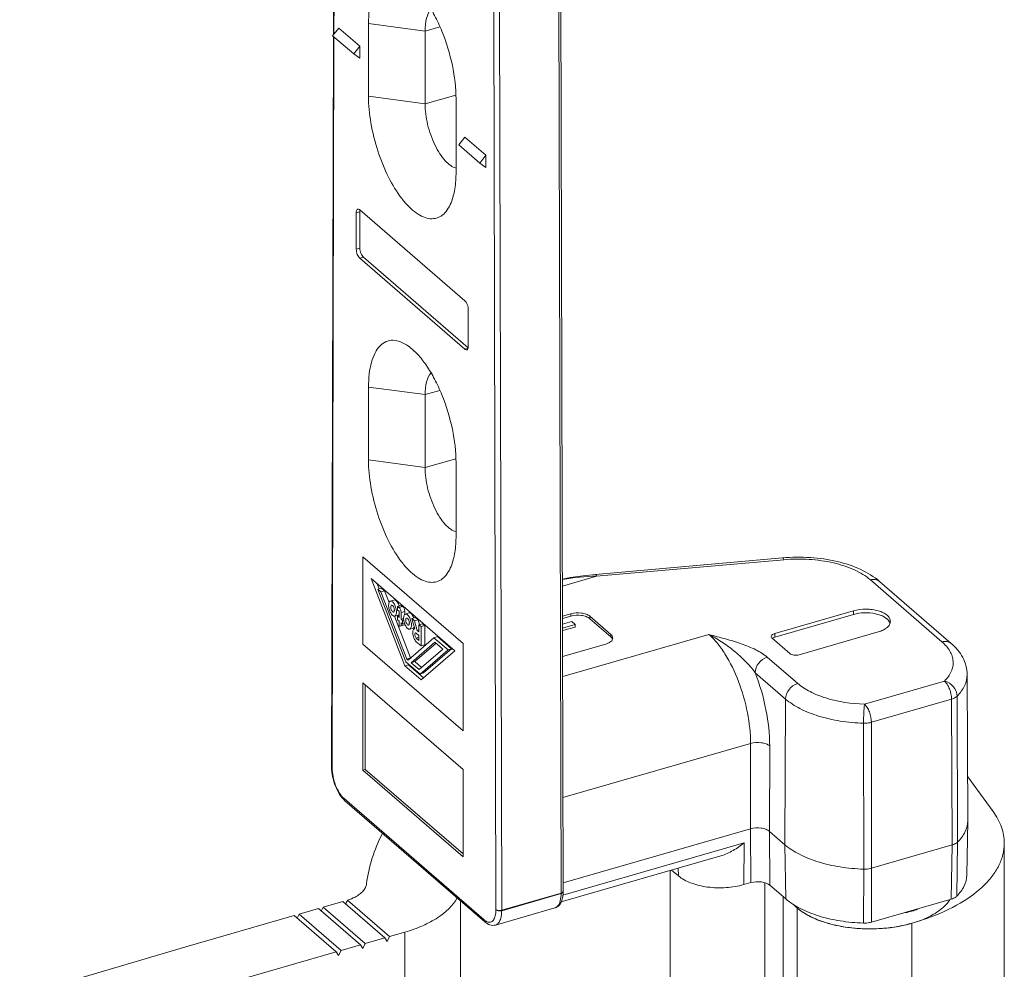
# Model space of a CAD drawing. Units: millimetres. Extents: x -861 to -80, y -17 to 729.
# Drawn here: x -665 to -647, y 676 to 693 of the extents above; entities that cross this region are included whole.
import ezdxf

# ---------------------------------------------------------------- set-up
doc = ezdxf.new("R2010")
doc.units = ezdxf.units.MM
doc.header["$LTSCALE"] = 0.3
doc.layers.add('Linhas', color=7, linetype='Continuous', lineweight=13)

msp = doc.modelspace()

# ---------------------------------------------------------------- linework, layer by layer
at = {"layer": 'Linhas'}
for p, q in [((-659.628, 696.022), (-659.636, 692.969)), ((-659.617, 696.002), (-659.625, 692.983)), ((-655.383, 676.932), (-655.425, 693.732)), ((-655.343, 676.967), (-655.386, 693.766)), ((-656.6, 676.627), (-656.642, 693.426)), ((-656.492, 676.612), (-656.535, 693.411)), ((-659.535, 693.098), (-659.649, 692.953)), ((-659.143, 692.759), (-659.535, 693.098)), ((-658.98, 691.824), (-658.98, 693.183)), ((-658.98, 693.183), (-657.924, 693.042)), ((-657.924, 693.042), (-657.646, 693.119)), ((-657.924, 691.683), (-657.924, 693.042)), ((-659.636, 692.941), (-659.67, 679.296)), ((-659.625, 692.932), (-659.66, 679.277)), ((-659.256, 692.613), (-659.649, 692.953)), ((-659.143, 692.759), (-659.256, 692.613)), ((-659.143, 692.532), (-659.143, 692.759)), ((-659.256, 692.613), (-659.143, 692.532)), ((-658.98, 691.824), (-657.924, 691.683)), ((-657.924, 691.683), (-657.349, 691.842)), ((-657.345, 691.768), (-657.345, 690.409)), ((-657.182, 691.06), (-657.295, 690.914)), ((-657.182, 691.06), (-656.789, 690.72)), ((-657.295, 690.914), (-656.902, 690.574)), ((-656.789, 690.72), (-656.902, 690.574)), ((-656.789, 690.494), (-656.789, 690.72)), ((-656.902, 690.574), (-656.789, 690.494)), ((-659.208, 689.644), (-659.141, 689.664)), ((-659.208, 689.644), (-659.208, 688.965)), ((-657.182, 688.002), (-659.143, 689.701)), ((-659.141, 689.664), (-659.141, 688.984)), ((-659.208, 688.965), (-659.141, 688.984)), ((-659.143, 688.795), (-659.075, 688.815)), ((-659.075, 688.815), (-657.12, 687.121)), ((-659.143, 688.795), (-657.182, 687.096)), ((-657.116, 687.153), (-657.116, 687.832)), ((-657.182, 687.096), (-657.121, 687.114)), ((-658.98, 685.029), (-658.98, 686.388)), ((-658.98, 686.388), (-657.924, 686.247)), ((-657.924, 686.247), (-657.646, 686.324)), ((-657.924, 684.888), (-657.924, 686.247)), ((-658.98, 685.029), (-657.924, 684.888)), ((-657.924, 684.888), (-657.349, 685.047)), ((-657.345, 684.973), (-657.345, 683.614)), ((-659.084, 681.587), (-659.084, 683.217)), ((-659.084, 683.217), (-657.214, 681.598)), ((-651.248, 683.197), (-654.742, 682.889)), ((-651.225, 683.163), (-654.719, 682.855)), ((-658.929, 682.811), (-658.302, 681.181)), ((-657.369, 681.46), (-658.929, 682.811)), ((-655.358, 682.671), (-654.719, 682.855)), ((-648.27, 681.628), (-649.607, 682.786)), ((-648.099, 681.599), (-649.436, 682.757)), ((-658.816, 682.713), (-658.78, 682.62)), ((-658.735, 682.631), (-658.803, 682.611)), ((-658.803, 682.611), (-658.28, 681.252)), ((-658.748, 682.563), (-658.803, 682.611)), ((-658.68, 682.583), (-658.748, 682.563)), ((-658.264, 681.306), (-658.748, 682.563)), ((-658.68, 682.583), (-658.735, 682.631)), ((-658.595, 682.364), (-658.68, 682.583)), ((-658.504, 682.409), (-658.572, 682.39)), ((-658.368, 682.308), (-658.436, 682.288)), ((-658.436, 682.288), (-658.436, 682.22)), ((-658.411, 682.271), (-658.436, 682.288)), ((-658.436, 682.22), (-658.409, 682.202)), ((-658.343, 682.291), (-658.411, 682.271)), ((-658.409, 682.202), (-658.409, 682.085)), ((-658.302, 682.193), (-658.37, 682.173)), ((-658.343, 682.291), (-658.368, 682.308)), ((-658.302, 682.147), (-658.302, 682.193)), ((-649.921, 682.208), (-651.393, 681.783)), ((-649.921, 682.208), (-649.921, 682.14)), ((-658.196, 681.326), (-658.496, 682.106)), ((-658.422, 682.128), (-658.49, 682.108)), ((-658.409, 682.115), (-658.436, 682.107)), ((-658.436, 682.107), (-658.436, 682.04)), ((-658.409, 682.085), (-658.436, 682.107)), ((-658.436, 682.04), (-658.409, 682.017)), ((-658.409, 682.017), (-658.409, 681.917)), ((-658.37, 682.051), (-658.37, 682.173)), ((-658.323, 682.065), (-658.37, 682.051)), ((-658.344, 682.028), (-658.37, 682.051)), ((-658.32, 682.035), (-658.344, 682.028)), ((-658.344, 681.96), (-658.344, 682.028)), ((-658.224, 682.167), (-658.292, 682.147)), ((-658.102, 682.083), (-658.17, 682.063)), ((-658.17, 682.063), (-658.115, 681.87)), ((-658.123, 682.023), (-658.17, 682.063)), ((-658.055, 682.042), (-658.123, 682.023)), ((-658.071, 681.842), (-658.123, 682.023)), ((-658.055, 682.042), (-658.102, 682.083)), ((-658.029, 681.95), (-658.055, 682.042)), ((-655.202, 682.153), (-655.356, 682.109)), ((-655.202, 682.108), (-655.356, 682.063)), ((-655.185, 682.007), (-655.356, 681.958)), ((-655.202, 682.153), (-655.202, 682.108)), ((-655.12, 681.95), (-655.185, 682.007)), ((-654.845, 682.105), (-654.845, 682.06)), ((-654.453, 681.765), (-654.845, 682.105)), ((-654.453, 681.72), (-654.845, 682.06)), ((-649.921, 682.14), (-651.393, 681.715)), ((-658.409, 681.917), (-658.37, 681.924)), ((-658.37, 681.924), (-658.37, 681.983)), ((-658.37, 681.983), (-658.344, 681.96)), ((-658.302, 681.944), (-658.37, 681.924)), ((-658.31, 681.97), (-658.344, 681.96)), ((-658.302, 681.944), (-658.302, 681.963)), ((-658.143, 681.886), (-658.211, 681.866)), ((-658.115, 681.87), (-658.125, 681.869)), ((-658.037, 681.851), (-658.071, 681.842)), ((-658.037, 681.812), (-658.071, 681.842)), ((-657.969, 681.967), (-658.037, 681.948)), ((-658.037, 681.948), (-658.037, 681.812)), ((-657.998, 681.914), (-658.037, 681.948)), ((-657.93, 681.933), (-657.998, 681.914)), ((-657.998, 681.551), (-657.998, 681.914)), ((-657.93, 681.933), (-657.969, 681.967)), ((-657.93, 681.571), (-657.93, 681.933)), ((-655.356, 681.882), (-655.12, 681.95)), ((-655.356, 681.837), (-655.12, 681.905)), ((-655.12, 681.905), (-655.12, 681.95)), ((-657.757, 681.705), (-658.241, 681.286)), ((-658.089, 681.789), (-658.037, 681.744)), ((-658.037, 681.713), (-658.089, 681.698)), ((-658.037, 681.653), (-658.089, 681.698)), ((-658.037, 681.744), (-658.037, 681.653)), ((-657.689, 681.725), (-657.757, 681.705)), ((-657.495, 681.479), (-657.757, 681.705)), ((-657.427, 681.499), (-657.689, 681.725)), ((-652.622, 681.765), (-655.353, 680.977)), ((-654.453, 681.765), (-654.453, 681.72)), ((-651.441, 681.694), (-651.114, 681.411)), ((-651.393, 681.783), (-651.393, 681.715)), ((-650.935, 681.387), (-649.463, 681.812)), ((-657.214, 679.967), (-659.084, 681.587)), ((-658.185, 681.238), (-657.741, 681.623)), ((-658.117, 681.258), (-657.718, 681.604)), ((-658.089, 681.63), (-657.998, 681.551)), ((-657.59, 681.493), (-658.035, 681.108)), ((-658.018, 681.026), (-657.495, 681.479)), ((-657.93, 681.571), (-657.998, 681.551)), ((-657.997, 680.917), (-657.369, 681.46)), ((-657.95, 681.046), (-657.427, 681.499)), ((-657.741, 681.623), (-657.59, 681.493)), ((-657.427, 681.499), (-657.495, 681.479)), ((-657.214, 681.598), (-657.214, 679.967)), ((-655.354, 681.354), (-654.549, 681.587)), ((-658.196, 681.326), (-658.264, 681.306)), ((-658.241, 681.286), (-658.264, 681.306)), ((-651.532, 681.342), (-650.964, 680.85)), ((-658.302, 681.181), (-658.234, 681.2)), ((-658.302, 681.181), (-657.997, 680.917)), ((-658.28, 681.252), (-658.018, 681.026)), ((-658.241, 681.218), (-658.234, 681.2)), ((-658.234, 681.2), (-657.951, 680.956)), ((-658.117, 681.258), (-658.185, 681.238)), ((-658.035, 681.108), (-658.185, 681.238)), ((-657.989, 681.147), (-658.117, 681.258)), ((-657.95, 681.046), (-658.018, 681.026)), ((-651.758, 681.051), (-651.191, 680.559)), ((-647.8, 681.016), (-647.786, 678.297)), ((-659.084, 680.862), (-659.084, 679.231)), ((-657.214, 679.242), (-659.084, 680.862)), ((-659.039, 680.822), (-659.039, 679.244)), ((-649.718, 680.463), (-648.222, 680.895)), ((-651.191, 680.559), (-651.203, 677.837)), ((-649.587, 680.124), (-648.092, 680.556)), ((-648.081, 677.832), (-648.092, 680.556)), ((-647.978, 677.887), (-647.988, 680.611)), ((-649.731, 677.381), (-649.735, 680.107)), ((-649.584, 677.398), (-649.587, 680.124)), ((-651.845, 679.731), (-655.348, 678.719)), ((-651.845, 679.731), (-651.847, 678.134)), ((-651.487, 679.683), (-651.49, 678.086)), ((-659.67, 679.296), (-659.67, 679.288)), ((-659.67, 679.296), (-659.67, 679.296)), ((-659.66, 679.277), (-659.66, 679.269)), ((-659.084, 679.231), (-659.039, 679.244)), ((-659.039, 679.244), (-657.214, 677.664)), ((-657.214, 677.611), (-657.214, 679.242)), ((-659.084, 679.231), (-657.214, 677.611)), ((-647.79, 679.108), (-647.314, 678.455)), ((-659.437, 678.699), (-656.822, 676.434)), ((-659.421, 678.659), (-656.805, 676.394)), ((-647.786, 678.285), (-647.807, 677.266)), ((-647.786, 678.297), (-647.786, 678.285)), ((-651.847, 678.134), (-655.344, 677.125)), ((-651.847, 678.134), (-651.84, 677.129)), ((-651.49, 678.086), (-651.483, 677.081)), ((-651.203, 677.837), (-651.49, 678.086)), ((-655.349, 676.895), (-651.963, 677.873)), ((-651.963, 677.873), (-651.971, 677.091)), ((-651.203, 677.837), (-651.185, 676.823)), ((-648.081, 677.832), (-649.584, 677.398)), ((-648.097, 676.82), (-648.081, 677.832)), ((-647.993, 676.875), (-647.978, 677.887)), ((-647.106, 677.864), (-647.106, 663.413)), ((-655.38, 676.769), (-652.4, 677.629)), ((-653.344, 677.357), (-653.344, 665.826)), ((-653.193, 677.255), (-653.32, 677.364)), ((-653.196, 677.399), (-653.193, 677.255)), ((-649.737, 676.372), (-649.731, 677.381)), ((-649.588, 676.389), (-649.584, 677.398)), ((-651.84, 677.129), (-651.971, 677.091)), ((-651.581, 677.128), (-651.581, 666.176)), ((-651.185, 676.823), (-651.483, 677.081)), ((-655.383, 676.932), (-656.492, 676.612)), ((-655.383, 676.924), (-656.492, 676.604)), ((-655.383, 676.924), (-655.383, 676.932)), ((-655.343, 676.966), (-655.343, 676.967)), ((-655.343, 676.959), (-655.343, 676.966)), ((-651.239, 676.87), (-651.239, 662.696)), ((-659.824, 676.669), (-659.861, 676.596)), ((-659.824, 676.669), (-659.462, 676.774)), ((-659.04, 675.99), (-659.824, 676.669)), ((-658.677, 676.094), (-659.462, 676.774)), ((-658.587, 676.12), (-659.372, 676.8)), ((-657.259, 676.787), (-657.259, 662.609)), ((-648.097, 676.82), (-649.588, 676.389)), ((-662.389, 675.929), (-660.368, 676.512)), ((-659.583, 675.833), (-660.368, 676.512)), ((-660.277, 676.538), (-660.314, 676.465)), ((-660.277, 676.538), (-659.915, 676.643)), ((-659.493, 675.859), (-660.277, 676.538)), ((-659.13, 675.964), (-659.915, 676.643)), ((-655.498, 676.656), (-656.609, 676.336)), ((-656.6, 676.619), (-656.6, 676.627)), ((-656.492, 676.604), (-656.492, 676.612)), ((-655.498, 676.656), (-655.485, 676.661)), ((-655.485, 676.661), (-655.476, 676.665)), ((-655.476, 676.665), (-655.476, 676.665)), ((-650.976, 676.656), (-650.976, 662.206)), ((-648.832, 676.369), (-648.832, 661.918)), ((-658.587, 676.12), (-658.632, 676.029)), ((-658.303, 676.202), (-658.587, 676.12)), ((-658.303, 676.202), (-658.303, 661.752)), ((-659.13, 675.964), (-659.493, 675.859)), ((-659.085, 675.898), (-659.13, 675.964)), ((-659.04, 675.99), (-659.085, 675.898)), ((-658.677, 676.094), (-659.04, 675.99)), ((-658.632, 676.029), (-658.677, 676.094)), ((-665.494, 675.014), (-662.389, 675.929)), ((-659.583, 675.833), (-661.604, 675.249)), ((-659.538, 675.767), (-659.583, 675.833)), ((-659.493, 675.859), (-659.538, 675.767))]:
    msp.add_line(p, q, dxfattribs=at)
for points in [[(-654.742, 682.889), (-654.968, 682.864), (-655.205, 682.828), (-655.358, 682.796)], [(-655.498, 676.656), (-655.49, 676.659), (-655.476, 676.665)]]:
    msp.add_lwpolyline(points, dxfattribs=at)
for centre, radius, start, end in [((-658.718, 682.195), 0.329, 17.9955, 21.0461), ((-658.424, 681.959), 0.313, 21.6608, 22.9618), ((-649.374, 681.935), 0.141, 23.0549, 26.7733), ((-649.364, 681.939), 0.13, 16.0221, 23.0809), ((-650.28, 677.462), 1.064, 225.3575, 229.1429), ((-655.528, 676.754), 0.102, 294.8866, 299.857), ((-649.955, 678.047), 1.734, 244.345, 247.6614), ((-649.491, 678.878), 2.375, 283.1907, 286.088), ((-649.437, 678.693), 2.183, 286.0913, 289.1389), ((-649.703, 678.812), 2.541, 255.9769, 258.0383), ((-650.166, 680.995), 4.814, 286.0785, 288.5315), ((-649.618, 679.375), 3.111, 266.4797, 268.2807), ((-649.617, 679.375), 3.111, 268.2575, 274.7398), ((-649.607, 679.259), 2.995, 274.7448, 277.0573)]:
    msp.add_arc(centre, radius, start, end, dxfattribs=at)
for centre, major_axis, ratio, start_param, end_param in [((-651.709, 677.015), (0.262, 0), 0.500132, 0.523624, 2.094116), ((-659.799, 677.068), (0.639, 1.399), 0.325227, -1.665859, -1.61364)]:
    msp.add_ellipse(centre, major_axis=major_axis, ratio=ratio, start_param=start_param, end_param=end_param, dxfattribs=at)
for points, knots in [([(-658.98, 693.183), (-658.98, 693.267), (-658.972, 693.423), (-658.932, 693.64), (-658.867, 693.818), (-658.776, 693.955), (-658.659, 694.041), (-658.519, 694.068), (-658.371, 694.034), (-658.279, 693.98), (-658.233, 693.947)], [0, 0, 0, 0, 0.178134, 0.335399, 0.470043, 0.583409, 0.681401, 0.775356, 0.878468, 1, 1, 1, 1]), ([(-658.233, 693.947), (-658.172, 693.903), (-658.05, 693.791), (-657.888, 693.583), (-657.737, 693.328), (-657.557, 692.937), (-657.398, 692.415), (-657.345, 691.979), (-657.345, 691.768)], [0, 0, 0, 0, 0.093807, 0.203484, 0.32672, 0.459908, 0.737926, 1, 1, 1, 1]), ([(-657.924, 693.042), (-657.924, 693.123), (-657.912, 693.265), (-657.854, 693.402), (-657.813, 693.445)], [0, 0, 0, 0, 0.575017, 1, 1, 1, 1]), ([(-657.438, 689.833), (-657.457, 689.786), (-657.501, 689.7), (-657.593, 689.598), (-657.705, 689.539), (-657.831, 689.528), (-657.963, 689.564), (-658.097, 689.643), (-658.232, 689.76), (-658.419, 689.976), (-658.626, 690.323), (-658.818, 690.8), (-658.945, 691.309), (-658.98, 691.657), (-658.98, 691.824)], [0, 0, 0, 0, 0.047597, 0.088546, 0.12547, 0.162332, 0.203124, 0.250506, 0.305633, 0.368548, 0.514345, 0.677686, 0.84447, 1, 1, 1, 1]), ([(-657.345, 690.481), (-657.381, 690.489), (-657.456, 690.528), (-657.558, 690.622), (-657.656, 690.753), (-657.778, 690.975), (-657.886, 691.287), (-657.924, 691.553), (-657.924, 691.683)], [0, 0, 0, 0, 0.079167, 0.177723, 0.295615, 0.429302, 0.720701, 1, 1, 1, 1]), ([(-657.345, 690.409), (-657.345, 690.303), (-657.357, 690.107), (-657.404, 689.916), (-657.438, 689.833)], [0, 0, 0, 0, 0.543495, 1, 1, 1, 1]), ([(-659.179, 689.713), (-659.184, 689.712), (-659.196, 689.704), (-659.207, 689.678), (-659.208, 689.657), (-659.208, 689.644)], [0, 0, 0, 0, 0.181076, 0.528719, 1, 1, 1, 1]), ([(-659.143, 689.701), (-659.146, 689.704), (-659.156, 689.711), (-659.171, 689.716), (-659.179, 689.713)], [0, 0, 0, 0, 0.303296, 1, 1, 1, 1]), ([(-659.137, 689.697), (-659.138, 689.694), (-659.14, 689.684), (-659.141, 689.672), (-659.141, 689.664)], [0, 0, 0, 0, 0.231519, 1, 1, 1, 1]), ([(-659.208, 688.965), (-659.208, 688.932), (-659.198, 688.883), (-659.171, 688.827), (-659.153, 688.804), (-659.143, 688.795)], [0, 0, 0, 0, 0.530638, 0.78844, 1, 1, 1, 1]), ([(-659.141, 688.984), (-659.141, 688.952), (-659.13, 688.902), (-659.103, 688.847), (-659.085, 688.823), (-659.075, 688.815)], [0, 0, 0, 0, 0.530669, 0.788583, 1, 1, 1, 1]), ([(-657.116, 687.832), (-657.116, 687.865), (-657.127, 687.914), (-657.154, 687.97), (-657.172, 687.994), (-657.182, 688.002)], [0, 0, 0, 0, 0.530638, 0.78844, 1, 1, 1, 1]), ([(-658.98, 686.388), (-658.98, 686.471), (-658.972, 686.628), (-658.932, 686.845), (-658.867, 687.023), (-658.776, 687.159), (-658.659, 687.246), (-658.519, 687.273), (-658.371, 687.239), (-658.279, 687.185), (-658.233, 687.152)], [0, 0, 0, 0, 0.178134, 0.335399, 0.470043, 0.583409, 0.681401, 0.775356, 0.878468, 1, 1, 1, 1]), ([(-658.233, 687.152), (-658.172, 687.108), (-658.05, 686.996), (-657.888, 686.787), (-657.737, 686.533), (-657.557, 686.141), (-657.398, 685.619), (-657.345, 685.184), (-657.345, 684.973)], [0, 0, 0, 0, 0.093807, 0.203484, 0.32672, 0.459908, 0.737926, 1, 1, 1, 1]), ([(-657.145, 687.084), (-657.141, 687.085), (-657.128, 687.093), (-657.118, 687.119), (-657.116, 687.14), (-657.116, 687.153)], [0, 0, 0, 0, 0.181076, 0.528719, 1, 1, 1, 1]), ([(-657.182, 687.096), (-657.179, 687.094), (-657.168, 687.086), (-657.154, 687.081), (-657.145, 687.084)], [0, 0, 0, 0, 0.303296, 1, 1, 1, 1]), ([(-657.924, 686.247), (-657.924, 686.328), (-657.912, 686.47), (-657.854, 686.606), (-657.813, 686.65)], [0, 0, 0, 0, 0.575017, 1, 1, 1, 1]), ([(-657.438, 683.038), (-657.457, 682.991), (-657.501, 682.905), (-657.593, 682.803), (-657.705, 682.744), (-657.831, 682.733), (-657.963, 682.769), (-658.097, 682.848), (-658.232, 682.965), (-658.419, 683.181), (-658.626, 683.528), (-658.818, 684.005), (-658.945, 684.514), (-658.98, 684.862), (-658.98, 685.029)], [0, 0, 0, 0, 0.047597, 0.088546, 0.12547, 0.162332, 0.203124, 0.250506, 0.305633, 0.368548, 0.514345, 0.677686, 0.84447, 1, 1, 1, 1]), ([(-657.345, 683.686), (-657.381, 683.694), (-657.456, 683.733), (-657.558, 683.827), (-657.656, 683.958), (-657.778, 684.18), (-657.886, 684.492), (-657.924, 684.758), (-657.924, 684.888)], [0, 0, 0, 0, 0.079167, 0.177723, 0.295615, 0.429302, 0.720701, 1, 1, 1, 1]), ([(-657.345, 683.614), (-657.345, 683.508), (-657.357, 683.312), (-657.404, 683.121), (-657.438, 683.038)], [0, 0, 0, 0, 0.543495, 1, 1, 1, 1]), ([(-651.248, 683.197), (-651.075, 683.212), (-650.732, 683.216), (-650.238, 683.145), (-649.796, 683.001), (-649.54, 682.848), (-649.436, 682.757)], [0, 0, 0, 0, 0.272589, 0.538114, 0.782658, 1, 1, 1, 1]), ([(-651.225, 683.163), (-651.228, 683.172), (-651.232, 683.184), (-651.243, 683.198), (-651.248, 683.197)], [0, 0, 0, 0, 0.673472, 1, 1, 1, 1]), ([(-649.607, 682.786), (-649.695, 682.862), (-649.918, 682.993), (-650.309, 683.118), (-650.755, 683.18), (-651.067, 683.177), (-651.225, 683.163)], [0, 0, 0, 0, 0.205765, 0.450348, 0.721029, 1, 1, 1, 1]), ([(-654.719, 682.855), (-654.722, 682.864), (-654.726, 682.876), (-654.737, 682.89), (-654.742, 682.889)], [0, 0, 0, 0, 0.673462, 1, 1, 1, 1]), ([(-649.607, 682.786), (-649.577, 682.795), (-649.515, 682.801), (-649.457, 682.776), (-649.436, 682.757)], [0, 0, 0, 0, 0.526521, 1, 1, 1, 1]), ([(-658.572, 682.39), (-658.577, 682.388), (-658.59, 682.379), (-658.602, 682.35), (-658.604, 682.326), (-658.604, 682.312)], [0, 0, 0, 0, 0.181059, 0.528986, 1, 1, 1, 1]), ([(-658.458, 682.186), (-658.458, 682.211), (-658.466, 682.261), (-658.488, 682.319), (-658.513, 682.358), (-658.535, 682.382), (-658.559, 682.393), (-658.572, 682.39)], [0, 0, 0, 0, 0.297875, 0.602029, 0.735055, 0.846279, 1, 1, 1, 1]), ([(-658.411, 682.313), (-658.417, 682.328), (-658.43, 682.355), (-658.455, 682.392), (-658.487, 682.414), (-658.504, 682.409)], [0, 0, 0, 0, 0.338281, 0.627306, 1, 1, 1, 1]), ([(-658.604, 682.312), (-658.604, 682.287), (-658.596, 682.237), (-658.574, 682.179), (-658.549, 682.14), (-658.527, 682.116), (-658.503, 682.105), (-658.49, 682.108)], [0, 0, 0, 0, 0.297875, 0.602029, 0.735055, 0.846279, 1, 1, 1, 1]), ([(-658.565, 682.278), (-658.565, 682.283), (-658.564, 682.296), (-658.558, 682.312), (-658.55, 682.314)], [0, 0, 0, 0, 0.335478, 1, 1, 1, 1]), ([(-658.512, 682.184), (-658.518, 682.182), (-658.534, 682.19), (-658.549, 682.213), (-658.561, 682.243), (-658.565, 682.267), (-658.565, 682.278)], [0, 0, 0, 0, 0.15389, 0.397264, 0.70183, 1, 1, 1, 1]), ([(-658.55, 682.314), (-658.544, 682.316), (-658.528, 682.308), (-658.513, 682.285), (-658.501, 682.255), (-658.497, 682.231), (-658.497, 682.22)], [0, 0, 0, 0, 0.15389, 0.397264, 0.70183, 1, 1, 1, 1]), ([(-658.497, 682.22), (-658.497, 682.215), (-658.498, 682.202), (-658.504, 682.186), (-658.512, 682.184)], [0, 0, 0, 0, 0.335478, 1, 1, 1, 1]), ([(-658.49, 682.108), (-658.485, 682.11), (-658.472, 682.119), (-658.46, 682.148), (-658.458, 682.172), (-658.458, 682.186)], [0, 0, 0, 0, 0.181059, 0.528986, 1, 1, 1, 1]), ([(-658.37, 682.173), (-658.37, 682.193), (-658.377, 682.222), (-658.394, 682.254), (-658.405, 682.267), (-658.411, 682.271)], [0, 0, 0, 0, 0.5421, 0.798863, 1, 1, 1, 1]), ([(-658.302, 682.193), (-658.302, 682.212), (-658.309, 682.242), (-658.326, 682.274), (-658.337, 682.287), (-658.343, 682.291)], [0, 0, 0, 0, 0.542055, 0.798731, 1, 1, 1, 1]), ([(-649.234, 682.01), (-649.234, 682.031), (-649.247, 682.075), (-649.297, 682.131), (-649.371, 682.177), (-649.448, 682.205), (-649.517, 682.222), (-649.594, 682.235), (-649.729, 682.244), (-649.847, 682.23), (-649.921, 682.208)], [0, 0, 0, 0, 0.078155, 0.169611, 0.280389, 0.40994, 0.480509, 0.553887, 0.705364, 1, 1, 1, 1]), ([(-658.292, 682.147), (-658.297, 682.146), (-658.311, 682.137), (-658.322, 682.108), (-658.324, 682.084), (-658.324, 682.07)], [0, 0, 0, 0, 0.181059, 0.528986, 1, 1, 1, 1]), ([(-658.324, 682.07), (-658.324, 682.045), (-658.316, 681.995), (-658.294, 681.937), (-658.269, 681.898), (-658.247, 681.873), (-658.223, 681.862), (-658.211, 681.866)], [0, 0, 0, 0, 0.297875, 0.602029, 0.735055, 0.846279, 1, 1, 1, 1]), ([(-658.2, 682.054), (-658.206, 682.068), (-658.219, 682.095), (-658.244, 682.131), (-658.275, 682.152), (-658.292, 682.147)], [0, 0, 0, 0, 0.338212, 0.626758, 1, 1, 1, 1]), ([(-658.285, 682.036), (-658.285, 682.041), (-658.285, 682.053), (-658.279, 682.07), (-658.27, 682.072)], [0, 0, 0, 0, 0.335478, 1, 1, 1, 1]), ([(-658.232, 681.941), (-658.238, 681.94), (-658.254, 681.947), (-658.269, 681.97), (-658.282, 682.001), (-658.285, 682.025), (-658.285, 682.036)], [0, 0, 0, 0, 0.15389, 0.397264, 0.70183, 1, 1, 1, 1]), ([(-658.27, 682.072), (-658.264, 682.074), (-658.248, 682.066), (-658.233, 682.043), (-658.221, 682.012), (-658.217, 681.989), (-658.217, 681.977)], [0, 0, 0, 0, 0.15389, 0.397264, 0.70183, 1, 1, 1, 1]), ([(-658.135, 682.081), (-658.141, 682.094), (-658.154, 682.119), (-658.178, 682.153), (-658.208, 682.171), (-658.224, 682.167)], [0, 0, 0, 0, 0.33829, 0.625055, 1, 1, 1, 1]), ([(-658.178, 681.943), (-658.178, 681.952), (-658.18, 681.99), (-658.19, 682.027), (-658.2, 682.054)], [0, 0, 0, 0, 0.234331, 1, 1, 1, 1]), ([(-654.845, 682.105), (-654.865, 682.122), (-654.917, 682.149), (-655.037, 682.177), (-655.139, 682.171), (-655.202, 682.153)], [0, 0, 0, 0, 0.209013, 0.463347, 1, 1, 1, 1]), ([(-654.845, 682.06), (-654.865, 682.077), (-654.917, 682.104), (-655.037, 682.131), (-655.139, 682.126), (-655.202, 682.108)], [0, 0, 0, 0, 0.208987, 0.463339, 1, 1, 1, 1]), ([(-649.248, 681.998), (-649.268, 682.038), (-649.329, 682.088), (-649.424, 682.13), (-649.549, 682.165), (-649.719, 682.178), (-649.856, 682.159), (-649.921, 682.14)], [0, 0, 0, 0, 0.184783, 0.302462, 0.434042, 0.720026, 1, 1, 1, 1]), ([(-649.463, 681.812), (-649.431, 681.821), (-649.371, 681.843), (-649.297, 681.889), (-649.247, 681.945), (-649.234, 681.99), (-649.234, 682.01)], [0, 0, 0, 0, 0.316, 0.586275, 0.809348, 1, 1, 1, 1]), ([(-658.217, 681.977), (-658.217, 681.973), (-658.218, 681.96), (-658.224, 681.944), (-658.232, 681.941)], [0, 0, 0, 0, 0.335478, 1, 1, 1, 1]), ([(-658.211, 681.866), (-658.205, 681.867), (-658.192, 681.877), (-658.18, 681.905), (-658.178, 681.929), (-658.178, 681.943)], [0, 0, 0, 0, 0.181059, 0.528986, 1, 1, 1, 1]), ([(-658.125, 681.869), (-658.138, 681.865), (-658.152, 681.838), (-658.155, 681.801), (-658.151, 681.75), (-658.132, 681.69), (-658.106, 681.645), (-658.089, 681.63)], [0, 0, 0, 0, 0.161373, 0.284096, 0.429118, 0.740691, 1, 1, 1, 1]), ([(-658.089, 681.698), (-658.095, 681.704), (-658.106, 681.722), (-658.114, 681.75), (-658.116, 681.776), (-658.108, 681.792), (-658.103, 681.794)], [0, 0, 0, 0, 0.259704, 0.571688, 0.838539, 1, 1, 1, 1]), ([(-658.103, 681.794), (-658.102, 681.794), (-658.097, 681.795), (-658.092, 681.791), (-658.089, 681.789)], [0, 0, 0, 0, 0.214434, 1, 1, 1, 1]), ([(-654.549, 681.587), (-654.53, 681.592), (-654.496, 681.605), (-654.454, 681.631), (-654.425, 681.663), (-654.418, 681.688), (-654.418, 681.7)], [0, 0, 0, 0, 0.315954, 0.586318, 0.809356, 1, 1, 1, 1]), ([(-654.418, 681.7), (-654.418, 681.712), (-654.425, 681.737), (-654.443, 681.756), (-654.453, 681.765)], [0, 0, 0, 0, 0.460967, 1, 1, 1, 1]), ([(-654.428, 681.691), (-654.429, 681.693), (-654.436, 681.704), (-654.445, 681.714), (-654.453, 681.72)], [0, 0, 0, 0, 0.2348, 1, 1, 1, 1]), ([(-652.622, 681.765), (-652.519, 681.738), (-652.316, 681.685), (-652.022, 681.596), (-651.756, 681.491), (-651.596, 681.397), (-651.532, 681.342)], [0, 0, 0, 0, 0.27097, 0.53509, 0.782939, 1, 1, 1, 1]), ([(-652.622, 681.765), (-652.567, 681.717), (-652.459, 681.602), (-652.258, 681.318), (-652.051, 680.883), (-651.889, 680.318), (-651.844, 679.922), (-651.845, 679.731)], [0, 0, 0, 0, 0.098626, 0.211369, 0.468172, 0.742149, 1, 1, 1, 1]), ([(-652.622, 681.765), (-652.542, 681.725), (-652.381, 681.632), (-652.154, 681.465), (-651.94, 681.274), (-651.813, 681.129), (-651.758, 681.051)], [0, 0, 0, 0, 0.240023, 0.490757, 0.747177, 1, 1, 1, 1]), ([(-651.393, 681.783), (-651.402, 681.781), (-651.423, 681.773), (-651.449, 681.756), (-651.458, 681.736), (-651.458, 681.727)], [0, 0, 0, 0, 0.317233, 0.705289, 1, 1, 1, 1]), ([(-651.458, 681.727), (-651.458, 681.724), (-651.457, 681.711), (-651.448, 681.7), (-651.441, 681.694)], [0, 0, 0, 0, 0.227795, 1, 1, 1, 1]), ([(-651.393, 681.715), (-651.398, 681.714), (-651.415, 681.708), (-651.431, 681.7), (-651.441, 681.692)], [0, 0, 0, 0, 0.276918, 1, 1, 1, 1]), ([(-648.27, 681.628), (-648.24, 681.637), (-648.178, 681.643), (-648.12, 681.618), (-648.099, 681.599)], [0, 0, 0, 0, 0.526521, 1, 1, 1, 1]), ([(-648.222, 680.895), (-648.171, 680.947), (-648.106, 681.034), (-648.064, 681.167), (-648.058, 681.265), (-648.077, 681.362), (-648.136, 681.493), (-648.212, 681.578), (-648.27, 681.628)], [0, 0, 0, 0, 0.260562, 0.377715, 0.491192, 0.606004, 0.726927, 1, 1, 1, 1]), ([(-648.099, 681.599), (-648.012, 681.524), (-647.899, 681.392), (-647.815, 681.182), (-647.8, 681.071), (-647.8, 681.016)], [0, 0, 0, 0, 0.508453, 0.754649, 1, 1, 1, 1]), ([(-651.532, 681.342), (-651.594, 681.324), (-651.705, 681.243), (-651.758, 681.114), (-651.758, 681.051)], [0, 0, 0, 0, 0.505718, 1, 1, 1, 1]), ([(-651.114, 681.411), (-651.104, 681.402), (-651.078, 681.389), (-651.018, 681.375), (-650.967, 681.378), (-650.935, 681.387)], [0, 0, 0, 0, 0.208987, 0.463339, 1, 1, 1, 1]), ([(-651.758, 681.051), (-651.671, 680.827), (-651.541, 680.376), (-651.487, 679.909), (-651.487, 679.683)], [0, 0, 0, 0, 0.514994, 1, 1, 1, 1]), ([(-647.988, 680.611), (-647.931, 680.669), (-647.837, 680.792), (-647.8, 680.945), (-647.8, 681.016)], [0, 0, 0, 0, 0.53193, 1, 1, 1, 1]), ([(-650.964, 680.85), (-651.027, 680.832), (-651.138, 680.751), (-651.19, 680.623), (-651.191, 680.559)], [0, 0, 0, 0, 0.505719, 1, 1, 1, 1]), ([(-650.964, 680.85), (-650.895, 680.79), (-650.725, 680.682), (-650.313, 680.522), (-649.961, 680.471), (-649.718, 680.463)], [0, 0, 0, 0, 0.207877, 0.449309, 1, 1, 1, 1]), ([(-648.222, 680.895), (-648.203, 680.877), (-648.167, 680.831), (-648.113, 680.719), (-648.092, 680.621), (-648.092, 680.556)], [0, 0, 0, 0, 0.211483, 0.469097, 1, 1, 1, 1]), ([(-648.222, 680.895), (-648.159, 680.879), (-648.044, 680.803), (-647.988, 680.674), (-647.988, 680.611)], [0, 0, 0, 0, 0.509522, 1, 1, 1, 1]), ([(-651.191, 680.559), (-651.11, 680.489), (-650.912, 680.363), (-650.566, 680.228), (-650.165, 680.138), (-649.881, 680.112), (-649.735, 680.107)], [0, 0, 0, 0, 0.207625, 0.448765, 0.716424, 1, 1, 1, 1]), ([(-648.092, 680.556), (-648.081, 680.559), (-648.044, 680.571), (-648.008, 680.591), (-647.988, 680.611)], [0, 0, 0, 0, 0.28414, 1, 1, 1, 1]), ([(-649.718, 680.463), (-649.721, 680.441), (-649.725, 680.388), (-649.732, 680.269), (-649.735, 680.173), (-649.735, 680.107)], [0, 0, 0, 0, 0.18868, 0.444665, 1, 1, 1, 1]), ([(-649.718, 680.463), (-649.698, 680.446), (-649.662, 680.399), (-649.609, 680.288), (-649.587, 680.19), (-649.587, 680.124)], [0, 0, 0, 0, 0.211483, 0.469097, 1, 1, 1, 1]), ([(-649.735, 680.107), (-649.722, 680.106), (-649.672, 680.107), (-649.622, 680.114), (-649.587, 680.124)], [0, 0, 0, 0, 0.257876, 1, 1, 1, 1]), ([(-651.845, 679.731), (-651.781, 679.749), (-651.68, 679.754), (-651.559, 679.726), (-651.507, 679.7), (-651.487, 679.683)], [0, 0, 0, 0, 0.536873, 0.791277, 1, 1, 1, 1]), ([(-659.421, 678.659), (-659.459, 678.692), (-659.528, 678.779), (-659.603, 678.934), (-659.655, 679.108), (-659.669, 679.229), (-659.67, 679.288)], [0, 0, 0, 0, 0.219663, 0.47406, 0.7434, 1, 1, 1, 1]), ([(-659.66, 679.269), (-659.661, 679.271), (-659.666, 679.276), (-659.67, 679.283), (-659.67, 679.288)], [0, 0, 0, 0, 0.286152, 1, 1, 1, 1]), ([(-659.66, 679.277), (-659.661, 679.278), (-659.665, 679.281), (-659.668, 679.286), (-659.669, 679.29)], [0, 0, 0, 0, 0.275186, 1, 1, 1, 1]), ([(-659.66, 679.269), (-659.659, 679.215), (-659.645, 679.104), (-659.599, 678.946), (-659.531, 678.806), (-659.471, 678.727), (-659.437, 678.699)], [0, 0, 0, 0, 0.258614, 0.532661, 0.789262, 1, 1, 1, 1]), ([(-659.437, 678.699), (-659.437, 678.695), (-659.436, 678.68), (-659.429, 678.666), (-659.421, 678.659)], [0, 0, 0, 0, 0.268964, 1, 1, 1, 1]), ([(-647.314, 678.455), (-647.25, 678.366), (-647.145, 678.178), (-647.106, 677.966), (-647.106, 677.864)], [0, 0, 0, 0, 0.520063, 1, 1, 1, 1]), ([(-651.847, 678.134), (-651.784, 678.152), (-651.683, 678.158), (-651.562, 678.13), (-651.51, 678.103), (-651.49, 678.086)], [0, 0, 0, 0, 0.536321, 0.790528, 1, 1, 1, 1]), ([(-647.786, 678.285), (-647.788, 678.215), (-647.828, 678.065), (-647.921, 677.943), (-647.978, 677.887)], [0, 0, 0, 0, 0.468001, 1, 1, 1, 1]), ([(-659.016, 677.106), (-658.997, 677.265), (-658.927, 677.587), (-658.799, 677.89), (-658.722, 678.038)], [0, 0, 0, 0, 0.489513, 1, 1, 1, 1]), ([(-651.963, 677.873), (-652.028, 677.82), (-652.166, 677.723), (-652.32, 677.652), (-652.4, 677.629)], [0, 0, 0, 0, 0.500557, 1, 1, 1, 1]), ([(-649.731, 677.381), (-649.879, 677.385), (-650.166, 677.412), (-650.571, 677.503), (-650.921, 677.639), (-651.121, 677.766), (-651.203, 677.837)], [0, 0, 0, 0, 0.283552, 0.551246, 0.792412, 1, 1, 1, 1]), ([(-647.106, 677.864), (-647.106, 677.793), (-647.124, 677.648), (-647.205, 677.437), (-647.335, 677.234), (-647.585, 676.965), (-648.017, 676.671), (-648.416, 676.504), (-648.636, 676.431)], [0, 0, 0, 0, 0.095569, 0.195253, 0.302465, 0.419577, 0.687307, 1, 1, 1, 1]), ([(-648.081, 677.832), (-648.07, 677.835), (-648.033, 677.847), (-647.998, 677.867), (-647.978, 677.887)], [0, 0, 0, 0, 0.283668, 1, 1, 1, 1]), ([(-651.971, 677.091), (-652.078, 677.06), (-652.306, 677.024), (-652.643, 677.034), (-652.949, 677.104), (-653.127, 677.197), (-653.193, 677.255)], [0, 0, 0, 0, 0.26376, 0.537916, 0.791572, 1, 1, 1, 1]), ([(-649.731, 677.381), (-649.718, 677.38), (-649.668, 677.381), (-649.619, 677.388), (-649.584, 677.398)], [0, 0, 0, 0, 0.257881, 1, 1, 1, 1]), ([(-647.807, 677.266), (-647.808, 677.197), (-647.847, 677.05), (-647.938, 676.931), (-647.993, 676.875)], [0, 0, 0, 0, 0.468474, 1, 1, 1, 1]), ([(-659.372, 676.8), (-659.323, 676.816), (-659.244, 676.848), (-659.147, 676.908), (-659.079, 676.968), (-659.034, 677.034), (-659.019, 677.083), (-659.016, 677.106)], [0, 0, 0, 0, 0.309937, 0.515494, 0.696656, 0.855982, 1, 1, 1, 1]), ([(-655.476, 676.665), (-655.452, 676.676), (-655.41, 676.709), (-655.37, 676.781), (-655.348, 676.866), (-655.344, 676.927), (-655.343, 676.959)], [0, 0, 0, 0, 0.227859, 0.462155, 0.716689, 1, 1, 1, 1]), ([(-655.443, 676.695), (-655.421, 676.722), (-655.39, 676.799), (-655.383, 676.879), (-655.383, 676.924)], [0, 0, 0, 0, 0.431508, 1, 1, 1, 1]), ([(-655.383, 676.932), (-655.378, 676.934), (-655.363, 676.939), (-655.348, 676.95), (-655.344, 676.96)], [0, 0, 0, 0, 0.308249, 1, 1, 1, 1]), ([(-655.383, 676.924), (-655.377, 676.926), (-655.361, 676.932), (-655.344, 676.947), (-655.343, 676.959)], [0, 0, 0, 0, 0.322552, 1, 1, 1, 1]), ([(-647.993, 676.875), (-647.999, 676.869), (-648.029, 676.844), (-648.067, 676.829), (-648.097, 676.82)], [0, 0, 0, 0, 0.215955, 1, 1, 1, 1]), ([(-657.324, 676.844), (-657.404, 676.692), (-657.623, 676.495), (-657.974, 676.311), (-658.188, 676.235), (-658.303, 676.202)], [0, 0, 0, 0, 0.432769, 0.700892, 1, 1, 1, 1]), ([(-655.477, 676.666), (-655.474, 676.667), (-655.461, 676.676), (-655.45, 676.686), (-655.443, 676.695)], [0, 0, 0, 0, 0.23878, 1, 1, 1, 1]), ([(-649.737, 676.372), (-649.882, 676.377), (-650.165, 676.403), (-650.563, 676.493), (-650.907, 676.628), (-651.104, 676.753), (-651.185, 676.823)], [0, 0, 0, 0, 0.283573, 0.551232, 0.792366, 1, 1, 1, 1]), ([(-650.598, 676.436), (-650.68, 676.469), (-650.83, 676.542), (-650.964, 676.642), (-651.019, 676.696)], [0, 0, 0, 0, 0.535763, 1, 1, 1, 1]), ([(-648.636, 676.436), (-648.527, 676.48), (-648.337, 676.576), (-648.178, 676.725), (-648.126, 676.804)], [0, 0, 0, 0, 0.551019, 1, 1, 1, 1]), ([(-656.765, 676.397), (-656.745, 676.389), (-656.71, 676.384), (-656.669, 676.404), (-656.645, 676.43), (-656.625, 676.466), (-656.605, 676.529), (-656.6, 676.582), (-656.6, 676.619)], [0, 0, 0, 0, 0.199138, 0.294574, 0.399507, 0.520708, 0.661342, 1, 1, 1, 1]), ([(-656.609, 676.336), (-656.591, 676.341), (-656.555, 676.365), (-656.519, 676.426), (-656.497, 676.508), (-656.493, 676.57), (-656.492, 676.604)], [0, 0, 0, 0, 0.181793, 0.400852, 0.673779, 1, 1, 1, 1]), ([(-656.6, 676.627), (-656.587, 676.615), (-656.549, 676.605), (-656.512, 676.607), (-656.492, 676.612)], [0, 0, 0, 0, 0.461081, 1, 1, 1, 1]), ([(-656.6, 676.619), (-656.587, 676.608), (-656.549, 676.597), (-656.512, 676.598), (-656.492, 676.604)], [0, 0, 0, 0, 0.46254, 1, 1, 1, 1]), ([(-650.706, 676.484), (-650.731, 676.496), (-650.827, 676.545), (-650.917, 676.605), (-650.976, 676.656)], [0, 0, 0, 0, 0.268102, 1, 1, 1, 1]), ([(-656.822, 676.434), (-656.822, 676.43), (-656.821, 676.415), (-656.813, 676.401), (-656.805, 676.394)], [0, 0, 0, 0, 0.268964, 1, 1, 1, 1]), ([(-656.822, 676.434), (-656.819, 676.431), (-656.81, 676.423), (-656.8, 676.416), (-656.792, 676.411)], [0, 0, 0, 0, 0.261237, 1, 1, 1, 1]), ([(-656.805, 676.394), (-656.778, 676.37), (-656.731, 676.34), (-656.661, 676.327), (-656.626, 676.331), (-656.609, 676.336)], [0, 0, 0, 0, 0.508812, 0.753594, 1, 1, 1, 1]), ([(-656.792, 676.411), (-656.79, 676.41), (-656.781, 676.405), (-656.772, 676.4), (-656.765, 676.397)], [0, 0, 0, 0, 0.260855, 1, 1, 1, 1]), ([(-650.319, 676.347), (-650.345, 676.353), (-650.445, 676.38), (-650.543, 676.414), (-650.614, 676.443)], [0, 0, 0, 0, 0.259156, 1, 1, 1, 1]), ([(-648.832, 676.369), (-648.975, 676.328), (-649.275, 676.271), (-649.734, 676.255), (-650.182, 676.305), (-650.467, 676.384), (-650.598, 676.436)], [0, 0, 0, 0, 0.247791, 0.50848, 0.764721, 1, 1, 1, 1]), ([(-649.809, 676.27), (-649.845, 676.272), (-649.986, 676.283), (-650.126, 676.304), (-650.229, 676.326)], [0, 0, 0, 0, 0.254798, 1, 1, 1, 1]), ([(-649.588, 676.389), (-649.6, 676.386), (-649.648, 676.374), (-649.699, 676.371), (-649.737, 676.372)], [0, 0, 0, 0, 0.238579, 1, 1, 1, 1]), ([(-648.832, 676.369), (-648.865, 676.36), (-648.998, 676.324), (-649.135, 676.3), (-649.239, 676.287)], [0, 0, 0, 0, 0.241759, 1, 1, 1, 1]), ([(-648.832, 676.369), (-648.815, 676.374), (-648.749, 676.394), (-648.684, 676.417), (-648.636, 676.436)], [0, 0, 0, 0, 0.255998, 1, 1, 1, 1])]:
    msp.add_open_spline(points, degree=3, knots=knots, dxfattribs=at)
for points in [[(-654.719, 682.855), (-654.933, 682.853), (-655.148, 682.833), (-655.358, 682.794)], [(-658.422, 682.128), (-658.418, 682.129), (-658.415, 682.131), (-658.411, 682.134)], [(-658.143, 681.886), (-658.139, 681.887), (-658.135, 681.889), (-658.131, 681.892)], [(-658.131, 681.892), (-658.128, 681.895), (-658.125, 681.898), (-658.123, 681.902)], [(-654.422, 681.678), (-654.423, 681.682), (-654.426, 681.687), (-654.428, 681.691)], [(-659.669, 679.29), (-659.67, 679.292), (-659.67, 679.294), (-659.67, 679.296)], [(-655.344, 676.96), (-655.344, 676.962), (-655.343, 676.964), (-655.343, 676.966)]]:
    msp.add_open_spline(points, degree=3, dxfattribs=at)

doc.saveas('drawing.dxf')
